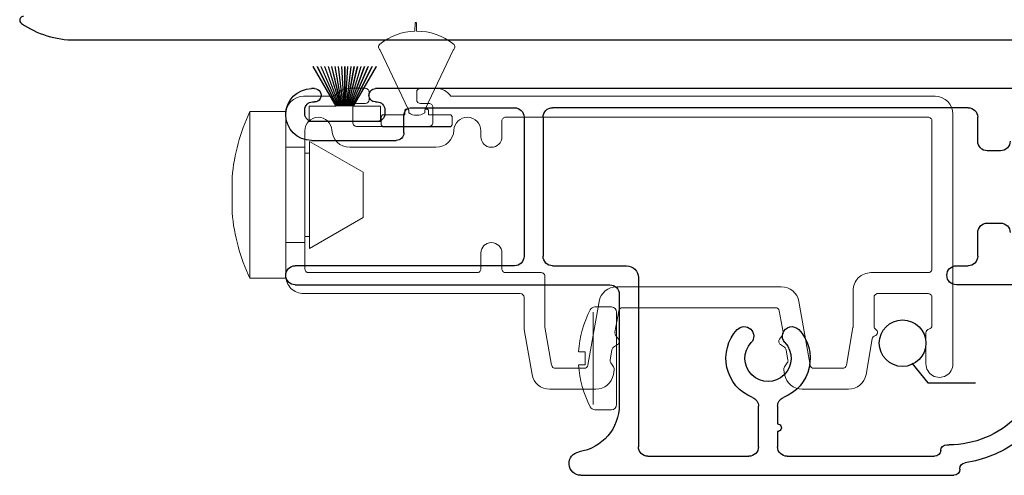
# Model space of a CAD drawing. Units: inches. Extents: x 0 to 158, y 0 to 132.
# Drawn here: x 28 to 30, y 112 to 113 of the extents above; entities that cross this region are included whole.
import ezdxf

# ---------------------------------------------------------------- set-up
doc = ezdxf.new("R2010")
doc.units = ezdxf.units.IN
doc.header["$LTSCALE"] = 0.5
doc.header["$MEASUREMENT"] = 0
doc.linetypes.add('HIDDEN', pattern=[0.375, 0.25, -0.125])
doc.layers.add('New Screen', color=190, linetype='Continuous')
doc.layers.add('Old Screen', color=30, linetype='Continuous')

# ---------------------------------------------------------------- blocks, each defined once
blk = doc.blocks.new('ws100')
at = {"layer": 'Old Screen', "linetype": 'Continuous', "lineweight": 15}
for p, q in [((-5.6081, 10.8408), (-5.6043, 10.8446)), ((-5.6081, 10.8184), (-5.6081, 10.8408)), ((-5.4249, 10.8446), (-5.4211, 10.8408)), ((-5.4211, 10.8408), (-5.4211, 10.8184)), ((-5.61, 10.6447), (-5.537, 10.7991)), ((-5.6043, 10.8146), (-5.6081, 10.8184)), ((-5.5456, 10.8146), (-5.6043, 10.8146)), ((-5.5456, 10.8021), (-5.5456, 10.8146)), ((-5.5431, 10.7996), (-5.5456, 10.8021)), ((-5.5381, 10.7996), (-5.5431, 10.7996)), ((-5.537, 10.7991), (-5.5381, 10.7996)), ((-5.537, 10.7991), (-5.5356, 10.8021)), ((-5.5356, 10.8091), (-5.5356, 10.8021)), ((-5.4936, 10.8021), (-5.4936, 10.8091)), ((-5.4936, 10.8021), (-5.4922, 10.7991)), ((-5.4911, 10.7996), (-5.4922, 10.7991)), ((-5.4922, 10.7991), (-5.4192, 10.6447)), ((-5.4861, 10.7996), (-5.4911, 10.7996)), ((-5.4836, 10.8021), (-5.4861, 10.7996)), ((-5.4249, 10.8146), (-5.4836, 10.8146)), ((-5.4836, 10.8146), (-5.4836, 10.8021)), ((-5.4211, 10.8184), (-5.4249, 10.8146)), ((-5.5187, 10.5731), (-5.5191, 10.5947)), ((-5.5151, 10.5946), (-5.5147, 10.5731))]:
    blk.add_line(p, q, dxfattribs=at)
at = {"layer": 'Old Screen'}
for p, q in [((-5.6043, 10.8446), (-5.4249, 10.8446)), ((-5.5147, 10.5731), (-5.5187, 10.5731))]:
    blk.add_line(p, q, dxfattribs=at)
at = {"layer": 'Old Screen', "linetype": 'Continuous', "lineweight": 15}
for centre, radius, start, end in [((-5.5146, 10.7775), 0.038, 56.453, 123.547), ((-5.6046, 10.6362), 0.01, 122.5472, 231.3053), ((-5.4246, 10.6362), 0.01, 308.6904, 57.4571), ((-5.5146, 10.7486), 0.154, 231.3051, 268.3498), ((-5.5146, 10.7486), 0.154, 269.8394, 308.6958)]:
    blk.add_arc(centre, radius, start, end, dxfattribs=at)
blk = doc.blocks.new('plug')
at = {"layer": 'Old Screen', "linetype": 'Continuous', "lineweight": 15}
for p, q in [((-5.7956, 11.2434), (-5.8896, 11.2434)), ((-5.8896, 11.2434), (-5.8896, 11.2267)), ((-5.8896, 11.2267), (-5.8896, 10.8059)), ((-5.5925, 11.0841), (-5.7331, 11.1653)), ((-5.7331, 11.1653), (-5.7331, 11.1545)), ((-5.7456, 11.1496), (-5.7956, 11.1496)), ((-5.7331, 11.134), (-5.7456, 11.134)), ((-5.7331, 11.1545), (-5.7331, 10.884)), ((-5.5925, 11.0841), (-5.5925, 10.9652)), ((-5.9363, 11.0716), (-5.9363, 10.9776)), ((-5.7331, 10.884), (-5.5925, 10.9652)), ((-5.7956, 10.8996), (-5.7456, 10.8996)), ((-5.7456, 10.9153), (-5.7331, 10.9153)), ((-5.8896, 10.8059), (-5.7956, 10.8059))]:
    blk.add_line(p, q, dxfattribs=at)
for start, end in [(154.8604, 174.7632), (185.2368, 205.1396)]:
    blk.add_arc((-5.4235, 11.0246), 0.5149, start, end, dxfattribs=at)
blk = doc.blocks.new('scrn1')
at = {"layer": 'Old Screen', "linetype": 'Continuous', "lineweight": 15}
for p, q in [((-5.1033, 11.5346), (-4.9826, 11.5346)), ((-4.4407, 11.5346), (-4.3199, 11.5346)), ((-5.1705, 11.3775), (-5.1496, 11.4958)), ((-4.9363, 11.4958), (-4.9341, 11.4837)), ((-4.4891, 11.4837), (-4.487, 11.4958)), ((-4.2736, 11.4958), (-4.2571, 11.4021)), ((-5.1156, 11.3718), (-5.0981, 11.4714)), ((-5.0882, 11.4796), (-5.0129, 11.4796)), ((-5.0031, 11.4714), (-4.9736, 11.3045)), ((-4.9358, 11.4762), (-4.9432, 11.4656)), ((-4.48, 11.4656), (-4.4874, 11.4762)), ((-4.4496, 11.3045), (-4.4202, 11.4714)), ((-4.4104, 11.4796), (-4.335, 11.4796)), ((-4.3252, 11.4714), (-4.3078, 11.3727)), ((-4.1166, 11.3866), (-4.1166, 11.4681)), ((-4.0456, 11.4681), (-4.0456, 10.8126)), ((-4.9449, 11.4582), (-4.9401, 11.431)), ((-4.4832, 11.431), (-4.4784, 11.4582)), ((-4.936, 11.4246), (-4.9254, 11.4171)), ((-4.4979, 11.4171), (-4.4873, 11.4246)), ((-4.9229, 11.4032), (-4.9303, 11.3926)), ((-4.4929, 11.3926), (-4.5003, 11.4032)), ((-5.1706, 11.2936), (-5.1706, 11.3758)), ((-5.1156, 11.2386), (-5.1156, 11.3718)), ((-4.932, 11.3852), (-4.9221, 11.3289)), ((-4.5012, 11.3289), (-4.4912, 11.3852)), ((-4.3076, 11.3709), (-4.3076, 11.2756)), ((-4.2526, 11.3695), (-4.2526, 11.2936)), ((-4.1006, 11.2936), (-4.1006, 11.367)), ((-4.9122, 11.3206), (-4.511, 11.3206)), ((-5.7486, 11.2836), (-5.1806, 11.2836)), ((-4.9273, 11.2656), (-4.4959, 11.2656)), ((-4.2451, 11.2836), (-4.2406, 11.2836)), ((-4.2426, 11.2836), (-4.2406, 11.2836)), ((-4.2406, 11.2836), (-4.1106, 11.2836)), ((-5.7956, 11.1496), (-5.7956, 11.2366)), ((-5.7456, 11.1496), (-5.7456, 11.2186)), ((-5.7356, 11.2286), (-5.2936, 11.2286)), ((-5.2836, 11.2186), (-5.2836, 11.1771)), ((-5.2286, 11.1771), (-5.2286, 11.2186)), ((-5.2186, 11.2286), (-5.1256, 11.2286)), ((-4.2606, 11.2286), (-4.1106, 11.2286)), ((-4.1006, 11.2186), (-4.1006, 10.8306)), ((-5.7956, 11.1496), (-5.7956, 10.8996)), ((-5.7456, 11.1496), (-5.7456, 10.8996)), ((-5.7956, 10.8126), (-5.7956, 10.8996)), ((-5.7456, 10.8562), (-5.7456, 10.8996)), ((-5.4016, 10.8996), (-5.6276, 10.8996)), ((-5.2836, 10.8721), (-5.2836, 10.8562)), ((-5.2286, 10.8306), (-5.2286, 10.8721)), ((-5.6196, 10.8346), (-5.6196, 10.7946)), ((-5.4196, 10.8446), (-5.6096, 10.8446)), ((-5.4096, 10.7946), (-5.4096, 10.8346)), ((-4.1106, 10.8206), (-5.2186, 10.8206)), ((-5.6096, 10.7846), (-5.5871, 10.7846)), ((-5.5771, 10.7746), (-5.5771, 10.7546)), ((-5.4521, 10.7546), (-5.4521, 10.7746)), ((-5.4421, 10.7846), (-5.4196, 10.7846)), ((-5.6718, 10.7656), (-5.7486, 10.7656)), ((-5.6276, 10.7446), (-5.5871, 10.7446)), ((-5.4421, 10.7446), (-5.4016, 10.7446)), ((-4.0926, 10.7656), (-5.3625, 10.7656))]:
    blk.add_line(p, q, dxfattribs=at)
for centre, radius, start, end in [((-5.1033, 11.4876), 0.047, 89.9995, 170.0017), ((-4.9826, 11.4876), 0.047, 10.0003, 89.9999), ((-4.4407, 11.4876), 0.047, 90.0001, 170.0011), ((-4.3199, 11.4876), 0.047, 10.0012, 89.9991), ((-4.0811, 11.4681), 0.0355, 359.9998, 180.0002), ((-5.0882, 11.4696), 0.01, 89.9995, 170.002), ((-5.0129, 11.4696), 0.01, 10.0052, 89.9933), ((-4.944, 11.482), 0.01, 325.0032, 10.0107), ((-4.4793, 11.482), 0.00999, 169.979, 215.0243), ((-4.4104, 11.4696), 0.01, 90.0032, 169.9983), ((-4.335, 11.4696), 0.01, 10.008, 89.9972), ((-4.935, 11.4599), 0.01, 145.0161, 189.9815), ((-4.4882, 11.4599), 0.01, 350.0047, 34.9977), ((-4.9302, 11.4328), 0.01, 189.9971, 235.0053), ((-4.9311, 11.409), 0.01, 324.9991, 55.0009), ((-4.4921, 11.409), 0.01, 124.9992, 215.0008), ((-4.493, 11.4328), 0.01, 304.9947, 350.0029), ((-4.9221, 11.3869), 0.01, 145.0176, 189.98), ((-4.5011, 11.3869), 0.01, 350.0062, 34.9962), ((-4.2473, 11.4039), 0.01, 190.0045, 253.629), ((-4.2526, 11.3856), 0.009, 301.7493, 73.6433), ((-5.1605, 11.3758), 0.0101, 170.0569, 179.9802), ((-4.3177, 11.3709), 0.0101, 0.0581, 9.9833), ((-4.2426, 11.3695), 0.01, 121.7727, 179.9849), ((-4.1066, 11.3866), 0.01, 179.9905, 258.4696), ((-4.1106, 11.367), 0.01, 359.9955, 78.4662), ((-4.9122, 11.3306), 0.01, 189.9957, 270.0008), ((-4.511, 11.3306), 0.01, 270.0051, 349.9917), ((-5.1806, 11.2936), 0.01, 270, 0), ((-4.9273, 11.3126), 0.047, 189.9983, 270.0005), ((-4.4959, 11.3126), 0.047, 270.0009, 349.9988), ((-4.2426, 11.2936), 0.01, 180.0066, 269.9934), ((-4.1106, 11.2936), 0.01, 269.9932, 0.0068), ((-5.7486, 11.2366), 0.047, 89.9993, 179.9996), ((-4.2606, 11.2756), 0.047, 179.9994, 270.0002), ((-5.1256, 11.2386), 0.01, 269.9983, 0.0068), ((-5.7356, 11.2186), 0.01, 90.0049, 179.9934), ((-5.2936, 11.2186), 0.01, 360, 90.0017), ((-5.2186, 11.2186), 0.01, 89.9983, 180.0068), ((-4.1106, 11.2186), 0.01, 359.9932, 90.0084), ((-5.2561, 11.1771), 0.0275, 180.0006, 359.9994), ((-5.6276, 10.8526), 0.047, 90.0007, 177.5418), ((-5.4016, 10.8526), 0.047, 2.4559, 90.0001), ((-5.2561, 10.8721), 0.0275, 0.001, 179.999), ((-5.7101, 10.8562), 0.0355, 180.0008, 357.5426), ((-5.3192, 10.8562), 0.0355, 182.4566, 0), ((-5.6096, 10.8346), 0.01, 89.9983, 180), ((-5.4196, 10.8346), 0.01, 359.9966, 89.9983), ((-5.2186, 10.8306), 0.01, 179.9942, 270.0008), ((-4.1106, 10.8306), 0.01, 269.9916, 0.0068), ((-5.7486, 10.8126), 0.047, 180.0008, 270.0003), ((-5.6096, 10.7946), 0.01, 180.0019, 269.9981), ((-5.4196, 10.7946), 0.01, 269.9983, 0.0084), ((-4.0926, 10.8126), 0.047, 270.0006, 359.9997), ((-5.5871, 10.7746), 0.01, 0.0011, 90.0006), ((-5.4421, 10.7746), 0.01, 90.0049, 179.9934), ((-5.6718, 10.7556), 0.01, 39.1673, 90.0003), ((-5.6276, 10.7916), 0.047, 219.1654, 270.0013), ((-5.5871, 10.7546), 0.01, 269.9977, 0.0006), ((-5.4421, 10.7546), 0.01, 180.0066, 269.9951), ((-5.4016, 10.7916), 0.047, 270.0018, 326.412)]:
    blk.add_arc(centre, radius, start, end, dxfattribs=at)
blk = doc.blocks.new('PS4-weatherstrip')
at = {"linetype": 'Continuous', "lineweight": 5}
for p, q in [((0, 0.0468), (0, -0.0468)), ((0.0201, 0.0468), (0.0001, 0.0468)), ((0.0201, 0.0114), (0.0201, 0.0468)), ((0.0721, 0.0416), (0.0201, 0.0114)), ((0.0201, 0.0108), (0.0721, 0.041)), ((0.0721, 0.0361), (0.0201, 0.0099)), ((0.0201, 0.0093), (0.0721, 0.0355)), ((0.0721, 0.031), (0.0201, 0.0084)), ((0.0201, 0.0079), (0.0721, 0.0304)), ((0.0721, 0.0261), (0.0201, 0.0071)), ((0.0201, 0.0065), (0.0721, 0.0256)), ((0.0721, 0.0214), (0.0201, 0.0058)), ((0.0201, 0.0053), (0.0721, 0.0209)), ((0.0721, 0.0169), (0.0201, 0.0045)), ((0.0201, 0.004), (0.0721, 0.0164)), ((0.0721, 0.0125), (0.0201, 0.0033)), ((0.0201, 0.0028), (0.0721, 0.012)), ((0.0721, 0.0082), (0.0201, 0.0021)), ((0.0201, 0.0016), (0.0721, 0.0077)), ((0.0721, 0.004), (0.0201, 0.0009)), ((0.0201, 0.0004), (0.0721, 0.0035)), ((0.0721, 0.0003), (0.0201, 0.0003)), ((0.0201, -0.0002), (0.0721, -0.0002)), ((0.0721, -0.004), (0.0201, -0.0009)), ((0.0201, -0.0014), (0.0721, -0.0045)), ((0.0721, -0.0082), (0.0201, -0.0021)), ((0.0201, -0.0026), (0.0721, -0.0087)), ((0.0721, -0.0125), (0.0201, -0.0033)), ((0.0201, -0.0038), (0.0721, -0.013)), ((0.0721, -0.0169), (0.0201, -0.0045)), ((0.0201, -0.005), (0.0721, -0.0174)), ((0.0721, -0.0214), (0.0201, -0.0058)), ((0.0201, -0.0063), (0.0721, -0.0219)), ((0.0721, -0.0261), (0.0201, -0.007)), ((0.0201, -0.0076), (0.0721, -0.0266)), ((0.0721, -0.0309), (0.0201, -0.0084)), ((0.0201, -0.0089), (0.0721, -0.0315)), ((0.0721, -0.036), (0.0201, -0.0098)), ((0.0201, -0.0104), (0.0721, -0.0366)), ((0.0721, -0.0415), (0.0201, -0.0113)), ((0.0201, -0.0468), (0.0201, -0.0119)), ((0.0201, -0.0119), (0.0721, -0.0421)), ((0.0001, -0.0468), (0.0201, -0.0468))]:
    blk.add_line(p, q, dxfattribs=at)
blk = doc.blocks.new('PS4-screw6')
at = {"lineweight": 5}
for p, q in [((-0.0174, 0.0892), (-0.0174, 0.1066)), ((0.0175, 0.0892), (0.0175, 0.1066)), ((-0.0174, 0.0892), (0.0175, 0.0892)), ((-0.1349, 0.0206), (-0.1349, 0.0642)), ((-0.1213, 0.0685), (0.1214, 0.0685)), ((0.1351, 0.0206), (0.1351, 0.0642)), ((-0.1213, 0.007), (0.1214, 0.007))]:
    blk.add_line(p, q, dxfattribs=at)
for centre, radius, start, end in [((0.0001, -0.1718), 0.279, 93.5798, 117.2218), ((0.0001, -0.1718), 0.279, 62.7782, 86.4202), ((-0.1213, 0.0642), 0.0136, 117.2218, 180), ((0.1214, 0.0642), 0.0136, 0, 62.7782), ((-0.1213, 0.0206), 0.0136, 180, 270), ((0.1214, 0.0206), 0.0136, 270, 0)]:
    blk.add_arc(centre, radius, start, end, dxfattribs=at)
blk = doc.blocks.new('PS4_flap')
at = {"layer": 'New Screen'}
for p, q in [((0.774, 0.525), (1.752, 0.525)), ((1.768, 0.509), (1.768, 0.5079)), ((0.95, 0.475), (1.215, 0.475)), ((1.315, 0.475), (1.702, 0.475)), ((0.925, 0.006), (0.925, 0.45)), ((1.24, 0.45), (1.24, 0.3439)), ((1.29, 0.41), (1.29, 0.45)), ((1.7339, 0.445), (1.74, 0.445)), ((1.29, 0.3439), (1.29, 0.39)), ((0.875, 0.05), (0.875, 0.3399)), ((0.025, 0.025), (0.85, 0.025)), ((1.965, 0.025), (1.759, 0.025)), ((0.6, -0.025), (0.025, -0.025)), ((0.7, -0.025), (0.894, -0.025)), ((1.759, -0.025), (1.79, -0.025)), ((0.625, -0.415), (0.625, -0.05)), ((0.675, -0.415), (0.675, -0.05)), ((1.815, -0.05), (1.815, -0.112)), ((1.84, -0.137), (1.875, -0.137)), ((1.875, -0.327), (1.84, -0.327)), ((0.068, -0.354), (0.29, -0.354)), ((1.815, -0.352), (1.815, -0.415)), ((0.31, -0.374), (0.31, -0.42)), ((0.24, -0.404), (0.07, -0.404)), ((0.05, -0.424), (0.05, -0.435)), ((0.26, -0.435), (0.26, -0.424)), ((0.07, -0.455), (0.0755, -0.455)), ((0.2355, -0.455), (0.24, -0.455)), ((0.33, -0.44), (0.6, -0.44)), ((1.79, -0.44), (0.7, -0.44)), ((0.0755, -0.49), (0.068, -0.49)), ((2.085, -0.49), (0.2355, -0.49))]:
    blk.add_line(p, q, dxfattribs=at)
for centre, radius, start, end in [((0.774, 0.494), 0.031, 90.0001, 261.1495), ((1.752, 0.509), 0.016, 359.9995, 89.9982), ((1.784, 0.5079), 0.016, 180.0034, 261.9938), ((1.74, 0.195), 0.3, 0.0001, 81.9961), ((0.95, 0.45), 0.025, 90.0015, 179.9986), ((1.215, 0.45), 0.025, 359.9996, 90.0003), ((1.315, 0.45), 0.025, 90.0019, 179.9983), ((1.702, 0.459), 0.016, 3.5863, 89.9975), ((0.75, 0.3399), 0.125, 0.0001, 81.1499), ((1.7339, 0.461), 0.016, 183.5792, 270.0048), ((1.74, 0.195), 0.25, 359.9998, 90), ((1.29, 0.4), 0.01, 269.9968, 90.0032), ((1.215, 0.3439), 0.025, 291.6518, 0.0051), ((1.315, 0.3439), 0.025, 180.0036, 248.3434), ((1.265, 0.218), 0.1105, 111.6538, 223.03), ((1.265, 0.218), 0.1105, 316.9695, 68.3459), ((1.265, 0.218), 0.0605, 316.97, 223.03), ((1.2025, 0.1597), 0.025, 223.0306, 43.0292), ((1.3275, 0.1597), 0.025, 136.9683, 316.9701), ((0.85, 0.05), 0.025, 270.0016, 359.9986), ((0.025, 0), 0.025, 90.0002, 269.9998), ((0.894, 0.006), 0.031, 269.9999, 0.0017), ((1.759, 0), 0.025, 90.0002, 269.9998), ((0.6, -0.05), 0.025, 0.0014, 90.0011), ((0.7, -0.05), 0.025, 89.997, 180.0032), ((1.79, -0.05), 0.025, 0.0014, 89.9984), ((1.84, -0.112), 0.025, 179.9968, 270.003), ((1.875, -0.112), 0.025, 270.0002, 359.9986), ((1.84, -0.352), 0.025, 89.997, 180.0032), ((1.875, -0.352), 0.025, 0.0014, 89.9998), ((0.068, -0.422), 0.068, 90.0002, 269.9998), ((0.29, -0.374), 0.02, 0.0026, 89.9986), ((0.07, -0.424), 0.02, 90.0014, 179.9974), ((0.24, -0.424), 0.02, 359.9968, 90.001), ((0.07, -0.435), 0.02, 180.0025, 269.9988), ((0.24, -0.435), 0.02, 269.9989, 0.0032), ((0.33, -0.42), 0.02, 179.9968, 270.001), ((0.6, -0.415), 0.025, 269.9989, 359.9986), ((0.7, -0.415), 0.025, 179.9968, 270.003), ((1.79, -0.415), 0.025, 270.0015, 359.9986), ((0.0755, -0.4725), 0.0175, 269.9998, 90.0002), ((0.2355, -0.4725), 0.0175, 90.0037, 269.9963)]:
    blk.add_arc(centre, radius, start, end, dxfattribs=at)
at = {"layer": 'New Screen', "xscale": -1, "rotation": 90}
blk.add_blockref('PS4-screw6', (0.875, 0.218), dxfattribs=at)
at = {"layer": 'New Screen', "xscale": 2, "yscale": 2, "zscale": 2, "rotation": 270}
blk.add_blockref('PS4-weatherstrip', (0.155, -0.404), dxfattribs=at)

msp = doc.modelspace()

# ---------------------------------------------------------------- linework, layer by layer
at = {"color": 7}
msp.add_lwpolyline([(27.9073, 113.2494, 0.738089), (27.9016, 113.2308), (27.9016, 113.2308, 0.150436), (28.0421, 113.1874), (30.894, 113.1874, 0.414214)], format="xyb", dxfattribs=at)
at = {"layer": 'Old Screen'}
msp.add_line((30.2371, 112.339), (30.2785, 112.2871), dxfattribs=at)
at = {"layer": 'Old Screen', "linetype": 'HIDDEN'}
msp.add_line((30.2785, 112.2871), (31.7186, 112.2871), dxfattribs=at)
at = {"layer": 'Old Screen'}
msp.add_circle((30.2126, 112.3914), 0.0611, dxfattribs=at)

# ---------------------------------------------------------------- block references
at = {"color": 7, "xscale": -1, "rotation": 180}
for name, p in [('ws100', (34.4529, 123.8052)), ('scrn1', (34.3904, 123.8052)), ('plug', (34.3904, 123.8052))]:
    msp.add_blockref(name, p, dxfattribs=at)
at = {"xscale": -1, "rotation": 180}
msp.add_blockref('PS4_flap', (28.5948, 112.5696), dxfattribs=at)

doc.saveas('drawing.dxf')
